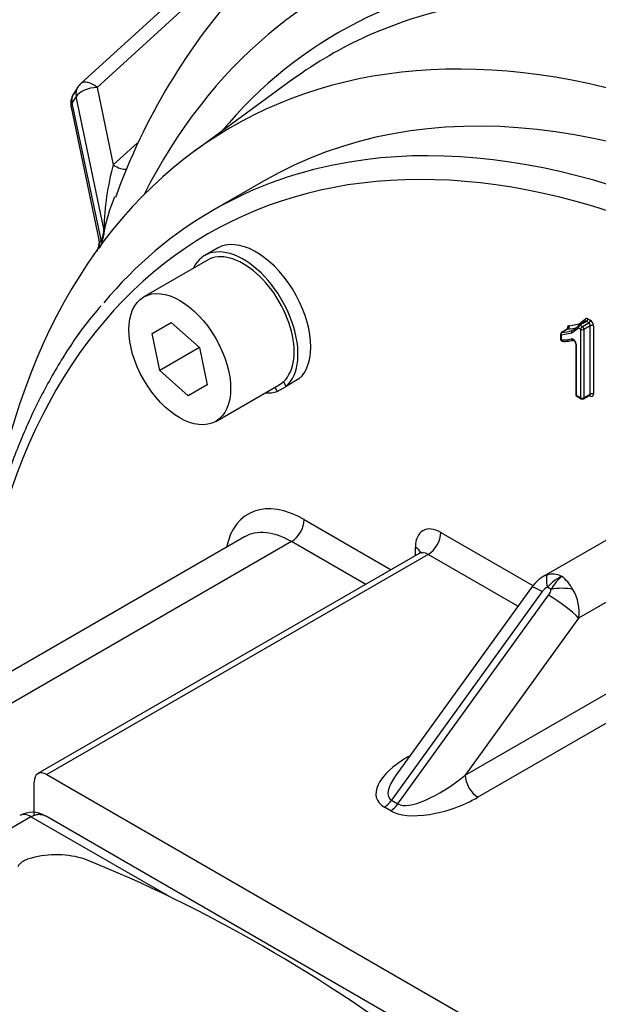
# Model space of a CAD drawing. Units: millimetres. Extents: x 0 to 410, y 0 to 287.
# Drawn here: x 134 to 143, y 121 to 136 of the extents above; entities that cross this region are included whole.
import ezdxf
from ezdxf.lldxf.tags import DXFTag

# ---------------------------------------------------------------- set-up
doc = ezdxf.new("R2010")
doc.units = ezdxf.units.MM
for name, color, linetype in [('13810016', 7, 'Continuous'), ('17610016', 7, 'Continuous'), ('COLA_VOLVO_110S', 7, 'Continuous'), ('DIAMETROM10_DIN1', 7, 'Continuous'), ('DIN-912_M10_X_25', 7, 'Continuous'), ('Predeterminado', 7, 'Continuous')]:
    doc.layers.add(name, color=color, linetype=linetype)
tags = doc.linetypes.add('HIDDEN2', pattern=[4.7625, 3.175, -1.5875]).pattern_tags.tags
tags[6:7] = [DXFTag(74, 4), DXFTag(75, 0), DXFTag(340, '0'), DXFTag(46, 0.0), DXFTag(50, 0.0), DXFTag(44, 0.0), DXFTag(45, 0.0)]
tags[4:5] = [DXFTag(74, 4), DXFTag(75, 0), DXFTag(340, '0'), DXFTag(46, 0.0), DXFTag(50, 0.0), DXFTag(44, 0.0), DXFTag(45, 0.0)]

# ---------------------------------------------------------------- blocks, each defined once
blk = doc.blocks.new('SE11')
at = {"layer": '13810016', "color": 7, "linetype": 'Continuous'}
for p, q in [((137.951, 133.956), (137.159, 133.499)), ((142.868, 131.734), (142.962, 131.807)), ((143.005, 131.811), (143.042, 131.79)), ((142.692, 131.656), (142.593, 131.599)), ((142.699, 131.657), (142.6, 131.6)), ((142.685, 131.652), (142.685, 131.668)), ((142.713, 131.704), (142.868, 131.734)), ((142.856, 131.668), (142.752, 131.586)), ((142.893, 131.647), (142.856, 131.668)), ((142.963, 131.77), (142.864, 131.713)), ((142.868, 131.734), (142.868, 131.734)), ((142.98, 131.768), (142.881, 131.711)), ((142.881, 131.711), (142.918, 131.69)), ((142.918, 131.69), (143.017, 131.747)), ((143.042, 131.704), (142.943, 131.647)), ((142.966, 131.773), (142.962, 131.77)), ((143.017, 131.747), (142.98, 131.768)), ((143.042, 130.638), (143.042, 131.704)), ((143.091, 131.704), (143.091, 130.638)), ((142.576, 131.568), (142.576, 131.496)), ((142.752, 131.586), (142.586, 131.554)), ((142.586, 131.554), (142.586, 131.482)), ((142.674, 131.484), (142.744, 131.497)), ((142.761, 131.631), (142.761, 131.631)), ((142.893, 130.581), (142.893, 131.647)), ((142.943, 131.647), (142.943, 130.581)), ((142.586, 131.482), (142.674, 131.484)), ((142.674, 131.484), (142.674, 131.484)), ((142.814, 131.42), (142.814, 130.635)), ((142.824, 131.406), (142.824, 130.621)), ((142.824, 130.621), (142.893, 130.581)), ((142.831, 130.605), (142.9, 130.565)), ((142.935, 130.565), (143.034, 130.622)), ((142.943, 130.581), (143.042, 130.638)), ((143.042, 130.61), (143.027, 130.618)), ((138.587, 128.682), (139.94, 127.901)), ((140.715, 128.482), (142.149, 127.654)), ((137.654, 128.412), (131.714, 124.983)), ((138.389, 128.339), (132.449, 124.91)), ((139.544, 127.672), (138.389, 128.339)), ((143.391, 128.421), (142.319, 127.802)), ((140.377, 128.153), (134.437, 124.724)), ((140.517, 128.139), (134.577, 124.71)), ((140.319, 128.12), (140.319, 128.254)), ((141.914, 127.333), (140.517, 128.139)), ((143.982, 127.796), (142.86, 127.149)), ((142.294, 127.56), (139.947, 124.308)), ((142.124, 127.623), (140.019, 124.706)), ((142.43, 127.595), (142.373, 127.628)), ((140.046, 124.251), (142.393, 127.503)), ((142.86, 127.149), (141.093, 124.699)), ((141.093, 124.699), (143.982, 126.367)), ((144.18, 126.024), (141.291, 124.356)), ((140.202, 124.985), (140.233, 125.003)), ((134.379, 124.081), (134.379, 124.596)), ((134.577, 124.71), (147.447, 117.28)), ((139.947, 124.308), (140.046, 124.251)), ((139.933, 124.144), (139.834, 124.201))]:
    blk.add_line(p, q, dxfattribs=at)
for centre, radius, start, end in [((142.709, 132.041), 0.384, 268.5415, 288.9162), ((142.674, 131.843), 0.229, 292.2757, 324.1726), ((142.881, 131.683), 0.035, 120, 146.1211), ((142.611, 131.568), 0.035, 120, 180), ((142.611, 131.496), 0.035, 180, 266.451), ((142.61, 131.984), 0.384, 268.5409, 293.2018), ((142.638, 132.079), 0.619, 267.2405, 275.8661), ((142.679, 131.842), 0.377, 274.8912, 286.195), ((142.849, 130.635), 0.035, 180, 240), ((142.918, 130.595), 0.035, 240, 300), ((142.623, 127.272), 0.61, 112.8903, 144.9442)]:
    blk.add_arc(centre, radius, start, end, dxfattribs=at)
for centre, major_axis, ratio, start_param, end_param in [((147.051, 118.194), (-9.1, 15.762), 0.57735, 3.141593, 6.283185), ((146.061, 117.623), (-8.96, 15.519), 0.57735, 3.085922, 6.996813), ((146.259, 117.737), (-9.1, 15.762), 0.57735, 3.34918, 6.069729), ((146.259, 117.737), (-9.1, 15.762), 0.57735, -0.213457, 0.20943), ((143.005, 131.754), (0.035, -0.0606), 0.57735, 2.356194, 3.417477), ((142.937, 131.793), (-0.0291, 0.0195), 0.78562, 3.174554, 4.34468), ((142.98, 131.797), (-0.0175, -0.0303), 0.57735, 0.785398, 2.356194), ((142.735, 131.64), (0.035, -0.0606), 0.57735, 2.81451, 3.926991), ((142.66, 131.654), (-0.035, 0), 0.57735, 3.308644, 3.926991), ((142.71, 131.626), (0.0175, -0.0303), 0.57735, 2.81451, 3.141593), ((142.688, 131.689), (-0.0003, -0.035), 0.773209, 0.426474, 1.997271), ((142.881, 131.683), (0.0291, -0.0195), 0.78562, 3.141593, 4.34468), ((142.881, 131.683), (-0.0175, -0.0303), 0.57735, 3.926991, 5.497787), ((142.881, 131.683), (0.0175, -0.0303), 0.57735, 2.356194, 3.141593), ((142.843, 131.719), (0.0143, -0.0319), 0.815055, 1.190928, 1.654614), ((142.843, 131.719), (0.0143, -0.0319), 0.815087, 1.189914, 1.653669), ((142.918, 131.661), (-0.0175, -0.0303), 0.57735, 3.926991, 5.497787), ((142.918, 131.661), (0.0175, -0.0303), 0.57735, 0.785398, 2.356194), ((142.98, 131.74), (0.0175, -0.0303), 0.57735, 2.356194, 3.141593), ((143.017, 131.776), (-0.0175, -0.0303), 0.57735, 0.785398, 2.356194), ((143.017, 131.719), (0.0175, -0.0303), 0.57735, 0.785398, 2.356194), ((143.042, 131.733), (0.035, -0.0606), 0.57735, 0.785398, 2.356194), ((143.066, 131.69), (-0.035, 0), 0.57735, 3.926991, 5.497787), ((142.611, 131.568), (0.035, 0), 0.57735, 3.141593, 3.926991), ((142.611, 131.496), (0.035, 0), 0.57735, 3.141593, 3.926991), ((142.611, 131.568), (-0.0003, -0.035), 0.773209, 3.568067, 5.138863), ((142.611, 131.568), (0.0175, -0.0303), 0.57735, 2.81451, 3.141593), ((142.777, 131.6), (0.0143, -0.0319), 0.815087, 3.224466, 4.795262), ((142.774, 131.434), (-0.035, 0.0606), 0.57735, 3.926991, 6.148599), ((142.769, 131.512), (-0.0101, 0.0335), 0.809113, 1.758326, 3.141318), ((142.777, 131.6), (0.0143, -0.0319), 0.815055, 3.22541, 4.796206), ((142.918, 131.661), (-0.035, 0), 0.57735, 0.785398, 2.356194), ((142.611, 131.496), (0.0022, 0.0349), 0.762524, 2.038947, 3.137169), ((142.699, 131.498), (-0.0034, 0.0348), 0.789627, 1.916188, 3.147306), ((142.698, 131.498), (-0.0036, 0.0348), 0.790677, 1.909992, 3.141108), ((142.699, 131.498), (-0.0034, 0.0348), 0.789627, 3.147306, 3.486984), ((142.849, 131.42), (0.035, 0), 0.57735, 3.141808, 3.926991), ((142.849, 130.635), (0.035, 0), 0.57735, 3.141593, 3.926991), ((142.849, 130.635), (0.0175, 0.0303), 0.57735, 2.356194, 3.141593), ((142.918, 130.595), (0.0175, 0.0303), 0.57735, 2.356194, 3.141593), ((142.918, 130.595), (-0.035, 0), 0.57735, 0.785398, 2.356194), ((142.918, 130.595), (-0.0175, 0.0303), 0.57735, 3.141593, 3.926991), ((143.017, 130.653), (-0.0175, 0.0303), 0.57735, 3.141593, 3.926991), ((143.017, 130.595), (-0.0175, -0.0303), 0.57735, 2.356194, 2.960283), ((143.066, 130.624), (-0.035, 0), 0.57735, 3.926991, 5.497787), ((143.042, 130.667), (-0.035, 0.0606), 0.57735, 2.356194, 3.926991), ((138.587, 127.253), (0.875, -1.516), 0.57735, 2.356194, 3.715106), ((138.389, 128.568), (0.14, 0.242), 0.57735, 3.926991, 5.497787), ((140.715, 128.025), (0.28, -0.485), 0.57735, 2.356194, 3.926991), ((138.389, 127.139), (0.735, -1.273), 0.57735, 2.356194, 3.141593), ((140.517, 128.368), (0.14, 0.242), 0.57735, 3.926991, 5.497787), ((140.121, 128.139), (-0.28, 0), 0.57735, 3.300091, 3.926991), ((140.517, 127.911), (0.14, -0.242), 0.57735, 2.356194, 3.141593), ((142.514, 127.349), (0.149, -0.474), 0.677379, 3.116728, 3.29126), ((142.543, 127.445), (-0.157, 0.389), 0.256178, 0.147209, 0.982435), ((142.6, 127.398), (-0.305, 0.387), 0.652044, 5.403676, 6.014542), ((142.6, 127.398), (0.305, 0.387), 0.652044, 0.879509, 1.490374), ((142.6, 127.398), (0.198, 0.45), 0.490466, 0.73203, 1.342896), ((142.6, 127.398), (-0.198, 0.45), 0.490466, 4.94029, 5.551155), ((142.464, 127.377), (0.341, -0.246), 0.141783, 2.193511, 3.141593), ((142.343, 127.531), (0.0736, 0.096), 0.469287, 0.672287, 1.632218), ((142.343, 127.531), (0.0736, 0.096), 0.469287, 4.773811, 5.733742), ((142.6, 127.412), (-0.42, 0), 0.475541, 4.294776, 5.130002), ((142.514, 127.349), (-0.149, 0.474), 0.677379, 4.076659, 5.03659), ((142.563, 127.32), (0.341, -0.246), 0.141783, 0.622715, 2.193511), ((140.697, 124.699), (0.981, 0.368), 0.449178, 1.924432, 3.495228), ((140.202, 125.214), (-0.14, 0.242), 0.57735, -3.926991, -3.860415), ((134.577, 124.481), (0.14, -0.242), 0.57735, 2.356194, 3.926991), ((140.697, 124.928), (0.783, 0.591), 0.324978, 2.330348, 3.27843), ((140.796, 124.871), (-0.783, -0.591), 0.324978, 0.136837, 1.707633), ((141.291, 124.585), (-0.14, 0.242), 0.57735, 0.785398, 2.356194), ((139.834, 124.43), (-0.14, -0.242), 0.57735, 0.785398, 1.396263), ((140.796, 124.642), (0.981, 0.368), 0.449178, 3.495228, 5.066025), ((139.933, 124.373), (-0.14, -0.242), 0.57735, 0.785398, 1.396263)]:
    blk.add_ellipse(centre, major_axis=major_axis, ratio=ratio, start_param=start_param, end_param=end_param, dxfattribs=at)
for points, knots in [([(135.422, 132.014), (135.332, 131.909), (135.115, 131.653), (134.77, 131.13), (134.415, 130.486), (134.105, 129.783), (133.845, 129.035), (133.634, 128.24), (133.474, 127.404), (133.377, 126.627), (133.341, 126.125), (133.33, 125.923)], [0, 0, 0, 0, 0.0239188, 0.0681661, 0.1125281, 0.1570012, 0.201571, 0.2462174, 0.2909196, 0.3356585, 0.3653848, 0.3653848, 0.3653848, 0.3653848]), ([(142.777, 131.478), (142.777, 131.478), (142.777, 131.478), (142.779, 131.477), (142.785, 131.474), (142.792, 131.467), (142.8, 131.458), (142.807, 131.445), (142.812, 131.433), (142.813, 131.424), (142.814, 131.421), (142.814, 131.42)], [0.1357998, 0.1357998, 0.1357998, 0.1357998, 0.1498402, 0.2550603, 0.3599447, 0.4678371, 0.586565, 0.7143507, 0.8447946, 0.9557358, 1, 1, 1, 1]), ([(140.406, 128.182), (140.406, 128.181), (140.406, 128.18), (140.397, 128.164), (140.383, 128.159), (140.377, 128.157)], [0.4519378, 0.4519378, 0.4519378, 0.4519378, 0.5016798, 0.8355285, 1, 1, 1, 1])]:
    blk.add_open_spline(points, degree=3, knots=knots, dxfattribs=at)
at = {"layer": '17610016', "color": 7, "linetype": 'Continuous'}
for p, q in [((137.517, 137.676), (135.105, 135.476)), ((137.568, 137.432), (135.359, 135.417)), ((138.411, 135.544), (136.886, 134.43)), ((135.057, 135.418), (134.992, 135.314)), ((135.359, 135.417), (135.612, 134.21)), ((135.034, 135.277), (134.969, 135.173)), ((135.467, 133.216), (135.034, 135.277)), ((134.955, 135.108), (135.388, 133.043)), ((134.969, 135.173), (135.417, 133.04)), ((135.612, 134.21), (135.987, 134.55))]:
    blk.add_line(p, q, dxfattribs=at)
for centre, radius, start, end in [((145.04, 130.33), 9.98, 137.7504, 160.2545), ((135.294, 135.269), 0.28, 132.3654, 147.9031), ((135.229, 135.166), 0.28, 147.9031, 191.8522), ((139.619, 133.115), 4.154, 164.7119, 178.5967), ((138.057, 132.684), 2.633, 157.0307, 170.8351), ((135.022, 133.207), 0.445, 348.148, 1.2564), ((135.296, 133.112), 0.161, 356.9969, 1.2534)]:
    blk.add_arc(centre, radius, start, end, dxfattribs=at)
for centre, major_axis, ratio, start_param, end_param in [((149.135, 119.398), (10.124, -17.536), 0.57735, 1.458507, 3.501929), ((148.926, 119.277), (9.811, -16.992), 0.57735, 1.459371, 3.34965), ((148.683, 119.137), (9.691, -16.785), 0.57735, 1.459371, 3.083263), ((147.051, 118.194), (9.59, -16.61), 0.57735, 0.010171, 3.772849), ((148.683, 119.137), (9.691, -16.785), 0.57735, 3.083263, 3.203496), ((135.294, 135.269), (0.189, -0.207), 0.544039, 1.806732, 3.141593), ((135.294, 135.269), (0.237, -0.149), 0.78082, 3.141593, 3.786813), ((135.294, 135.269), (0.274, 0.058), 0.49916, 1.22704, 2.693116), ((135.229, 135.166), (0.237, -0.149), 0.78082, 3.141593, 3.786813), ((135.229, 135.166), (0.274, 0.058), 0.49916, 2.693116, 3.141593), ((135.678, 134.358), (-0.217, 0.177), 0.564169, 1.725373, 2.654126)]:
    blk.add_ellipse(centre, major_axis=major_axis, ratio=ratio, start_param=start_param, end_param=end_param, dxfattribs=at)
for points, knots in [([(135.457, 133.103), (135.451, 133.08), (135.446, 133.056), (135.435, 133.011), (135.429, 132.989), (135.42, 132.961), (135.418, 132.953), (135.412, 132.939), (135.41, 132.933), (135.402, 132.919), (135.398, 132.914), (135.392, 132.912), (135.39, 132.914), (135.387, 132.921), (135.386, 132.926), (135.385, 132.945), (135.387, 132.962), (135.392, 132.986), (135.393, 132.991), (135.394, 132.996)], [0, 0, 0, 0, 0.0625, 0.0625, 0.125, 0.125, 0.15625, 0.15625, 0.1875, 0.1875, 0.25, 0.25, 0.3125, 0.3125, 0.375, 0.375, 0.5, 0.5, 0.5338596, 0.5338596, 0.5338596, 0.5338596]), ([(135.388, 133.041), (135.389, 133.034), (135.393, 133.018), (135.394, 133), (135.394, 132.99), (135.393, 132.989), (135.396, 132.999), (135.397, 133.006)], [0, 0, 0, 0, 0.087548, 0.234352, 0.39228, 0.625057, 1, 1, 1, 1]), ([(135.417, 133.04), (135.415, 133.021), (135.41, 133.003), (135.402, 132.997), (135.399, 133.004), (135.393, 133.019), (135.391, 133.029), (135.389, 133.04)], [0, 0, 0, 0, 0.0625, 0.0625, 0.125, 0.125, 0.1897677, 0.1897677, 0.1897677, 0.1897677]), ([(135.417, 133.04), (135.421, 133.043), (135.425, 133.048), (135.432, 133.058), (135.436, 133.064), (135.446, 133.084), (135.452, 133.099), (135.457, 133.115)], [0, 0, 0, 0, 0.25, 0.25, 0.5, 0.5, 1, 1, 1, 1])]:
    blk.add_open_spline(points, degree=3, knots=knots, dxfattribs=at)
blk.add_open_spline([(135.398, 132.991), (135.384, 132.946), (135.371, 132.903), (135.358, 132.861)], degree=3, dxfattribs=at)
at = {"layer": 'COLA_VOLVO_110S', "color": 7, "linetype": 'Continuous'}
for p, q in [((134.33, 124.053), (132.839, 123.192)), ((136.477, 122.813), (134.33, 124.053))]:
    blk.add_line(p, q, dxfattribs=at)
at = {"layer": 'COLA_VOLVO_110S', "color": 7, "linetype": 'HIDDEN2'}
blk.add_line((147.31, 116.7), (134.555, 124.065), dxfattribs=at)
for centre, radius, start, end in [((134.349, 123.73), 0.391, 58.2525, 119.6531), ((134.723, 122.033), 1.428, 71.6983, 105.6067)]:
    blk.add_arc(centre, radius, start, end, dxfattribs=at)
at = {"layer": 'COLA_VOLVO_110S', "color": 7, "linetype": 'Continuous'}
blk.add_ellipse((134.33, 123.767), major_axis=(0.175, -0.303), ratio=0.57735, start_param=2.356194, end_param=3.141593, dxfattribs=at)
at = {"layer": 'COLA_VOLVO_110S', "color": 7, "linetype": 'HIDDEN2'}
blk.add_ellipse((137.943, 101.162), major_axis=(-12.782, 22.139), ratio=0.57735, start_param=5.343841, end_param=5.651733, dxfattribs=at)
at = {"layer": 'COLA_VOLVO_110S', "color": 7, "linetype": 'Continuous'}
blk.add_open_spline([(134.33, 124.053), (134.35, 124.064), (134.369, 124.073), (134.409, 124.085), (134.429, 124.089), (134.467, 124.091), (134.486, 124.089), (134.521, 124.081), (134.538, 124.074), (134.554, 124.065)], degree=3, knots=[0, 0, 0, 0, 0.125, 0.125, 0.25, 0.25, 0.375, 0.375, 0.4980363, 0.4980363, 0.4980363, 0.4980363], dxfattribs=at)
at = {"layer": 'COLA_VOLVO_110S', "color": 7, "linetype": 'HIDDEN2'}
blk.add_open_spline([(134.339, 123.408), (134.31, 123.4), (134.284, 123.391), (134.236, 123.371), (134.214, 123.36), (134.178, 123.336), (134.162, 123.324), (134.139, 123.297), (134.131, 123.284), (134.126, 123.27)], degree=3, knots=[0, 0, 0, 0, 0.25, 0.25, 0.5, 0.5, 0.75, 0.75, 1, 1, 1, 1], dxfattribs=at)
at = {"layer": 'DIAMETROM10_DIN1', "color": 7, "linetype": 'Continuous'}
for p, q in [((137.234, 132.912), (137.036, 132.797)), ((138.128, 130.744), (138.166, 130.678)), ((138.166, 130.678), (138.306, 130.759)), ((138.306, 130.759), (138.263, 130.833)), ((138.504, 130.874), (138.306, 130.759))]:
    blk.add_line(p, q, dxfattribs=at)
for centre, start_param, end_param in [((137.836, 131.869), 0.116543, 3.141593), ((137.638, 131.755), 0.116543, 3.517343), ((137.638, 131.755), 5.907435, 6.166643)]:
    blk.add_ellipse(centre, major_axis=(0.602, -1.043), ratio=0.57735, start_param=start_param, end_param=end_param, dxfattribs=at)
at = {"layer": 'DIN-912_M10_X_25', "color": 7, "linetype": 'Continuous'}
for p, q in [((137.078, 132.724), (136.088, 132.153)), ((136.22, 131.583), (136.516, 131.753)), ((136.516, 131.753), (136.957, 131.362)), ((136.338, 131.004), (136.22, 131.583)), ((136.957, 131.362), (136.338, 131.004)), ((136.957, 131.362), (137.076, 130.783)), ((136.78, 130.613), (136.338, 131.004)), ((137.076, 130.783), (136.78, 130.613)), ((137.208, 130.213), (138.198, 130.785))]:
    blk.add_line(p, q, dxfattribs=at)
blk.add_ellipse((137.638, 131.755), major_axis=(0.56, -0.97), ratio=0.57735, start_param=0, end_param=3.141593, dxfattribs=at)
blk.add_ellipse((136.648, 131.183), major_axis=(0.56, -0.97), ratio=0.57735, dxfattribs=at)

msp = doc.modelspace()

# ---------------------------------------------------------------- block references
at = {"layer": 'Predeterminado'}
msp.add_blockref('SE11', (0, 0), dxfattribs=at)

doc.saveas('drawing.dxf')
